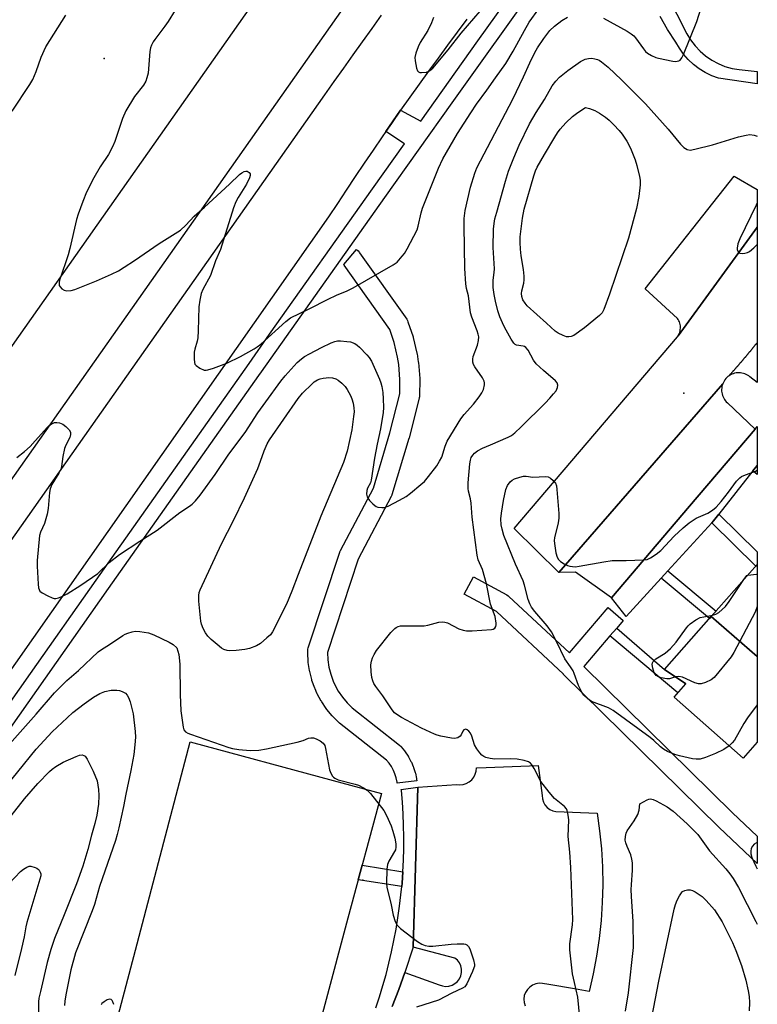
# Model space of a CAD drawing. Units: inches. Extents: x 1261767 to 1267767, y 553451 to 557451.
# Drawn here: x 1267542 to 1267767, y 554525 to 554824 of the extents above; entities that cross this region are included whole.
import ezdxf

# ---------------------------------------------------------------- set-up
doc = ezdxf.new("R2010")
doc.units = ezdxf.units.IN
doc.header["$MEASUREMENT"] = 0
for name, color, linetype in [('BLDG-Footprint', 5, 'Continuous'), ('CULTRL-Pad', 6, 'Continuous'), ('ELEV-Spot Elevation', 7, 'Continuous'), ('TRANS-Non Street Sidewalk', 7, 'Continuous'), ('TRANS-Parking Lot', 4, 'Continuous'), ('TRANS-Road', 130, 'Continuous'), ('TRANS-Street Sidewalk', 7, 'Continuous'), ('Undefined', 1, 'Continuous')]:
    doc.layers.add(name, color=color, linetype=linetype)

msp = doc.modelspace()

# ---------------------------------------------------------------- linework, layer by layer
at = {"layer": 'BLDG-Footprint'}
for points, elevation in [([(1267766.78, 554630.7), (1267752.79, 554642.88), (1267766.78, 554658.71)], 572.48), ([(1267766.78, 554630.7), (1267766.78, 554604.59), (1267762.49, 554599.73), (1267741.45, 554618.31), (1267745.03, 554622.36), (1267738.51, 554626.72), (1267752.79, 554642.88)], 572.5)]:
    msp.add_lwpolyline(points, close=True, dxfattribs=dict(at, elevation=elevation))
at = {"layer": 'CULTRL-Pad'}
msp.add_lwpolyline([(1267642.23, 554551.05), (1267628.16, 554498.58), (1267618.25, 554501.22), (1267573.28, 554513.68), (1267570.47, 554514.46), (1267577.55, 554541.38), (1267594.21, 554604.7), (1267637.75, 554592.95), (1267652.41, 554589)], close=True, dxfattribs=at)
at = {"layer": 'ELEV-Spot Elevation'}
for p in [(1267568.09, 554812.69, 567.43), (1267744.46, 554710.82, 571.05), (1267646.77, 554562.63, 570.3)]:
    msp.add_point(p, dxfattribs=at)
at = {"layer": 'TRANS-Non Street Sidewalk'}
for points in [[(1267765.47, 554687.19), (1267766.78, 554688.85), (1267766.78, 554686.08)], [(1267752.91, 554671.33), (1267753.45, 554671.92), (1267755.07, 554673.98), (1267766.78, 554662.53), (1267766.78, 554658.71), (1267766.33, 554658.2)], [(1267737.55, 554654.5), (1267739.61, 554656.76), (1267754.25, 554644.53), (1267752.79, 554642.88), (1267752.23, 554642.24)], [(1267721.96, 554636.93), (1267724.01, 554639.34), (1267738.51, 554626.73), (1267745.03, 554622.36), (1267742.61, 554619.62)], [(1267658.95, 554565.22), (1267658.69, 554561.7), (1267658.6, 554560.7), (1267645.38, 554562.79), (1267646.56, 554567.18)]]:
    msp.add_lwpolyline(points, close=True, dxfattribs=at)
at = {"layer": 'TRANS-Parking Lot'}
for points in [[(1267766.79, 554761.36), (1267766, 554760.28), (1267742.7, 554728.29), (1267742.9, 554728.63), (1267743.07, 554728.99), (1267743.2, 554729.37), (1267743.3, 554729.76), (1267743.37, 554730.15), (1267743.41, 554730.55), (1267743.41, 554730.94), (1267743.38, 554731.34), (1267743.32, 554731.74), (1267743.22, 554732.12), (1267743.08, 554732.5), (1267742.92, 554732.86), (1267742.73, 554733.21), (1267742.5, 554733.54), (1267732.7, 554742.6), (1267759.73, 554776.87), (1267766.79, 554772.82)], [(1267766.79, 554726.09), (1267766.79, 554714.09), (1267764.54, 554715.78), (1267764.18, 554716.06), (1267763.8, 554716.3), (1267763.4, 554716.51), (1267762.98, 554716.69), (1267762.56, 554716.84), (1267762.11, 554716.94), (1267761.66, 554717), (1267761.21, 554717.02), (1267760.76, 554717.01), (1267760.31, 554716.95), (1267759.87, 554716.86), (1267759.44, 554716.73), (1267759.01, 554716.56), (1267758.61, 554716.36), (1267758.22, 554716.12), (1267758.35, 554716.3), (1267758.46, 554716.42), (1267758.58, 554716.55), (1267758.69, 554716.68), (1267758.8, 554716.81), (1267758.92, 554716.93), (1267759.03, 554717.06), (1267759.14, 554717.19), (1267759.26, 554717.31), (1267759.37, 554717.44), (1267759.48, 554717.57), (1267759.6, 554717.69), (1267759.71, 554717.82), (1267759.82, 554717.95), (1267759.93, 554718.07), (1267760.05, 554718.2), (1267760.16, 554718.33), (1267760.27, 554718.46), (1267760.38, 554718.59), (1267760.49, 554718.72), (1267760.61, 554718.84), (1267760.72, 554718.97), (1267760.83, 554719.1), (1267760.94, 554719.23), (1267761.05, 554719.36), (1267761.16, 554719.48), (1267761.28, 554719.61), (1267761.39, 554719.74), (1267761.5, 554719.87), (1267761.61, 554720), (1267761.72, 554720.13), (1267761.83, 554720.26), (1267761.94, 554720.39), (1267762.05, 554720.52), (1267762.16, 554720.64), (1267762.27, 554720.77), (1267762.38, 554720.9), (1267762.49, 554721.03), (1267762.6, 554721.16), (1267762.71, 554721.29), (1267762.82, 554721.42), (1267762.93, 554721.55), (1267763.04, 554721.68), (1267763.15, 554721.81), (1267763.26, 554721.94), (1267763.37, 554722.07), (1267763.48, 554722.2), (1267763.59, 554722.33), (1267763.7, 554722.46), (1267763.81, 554722.59), (1267763.92, 554722.72), (1267764.02, 554722.85), (1267764.13, 554722.98), (1267764.24, 554723.11), (1267764.35, 554723.25), (1267764.46, 554723.38), (1267764.57, 554723.51), (1267764.68, 554723.64), (1267764.78, 554723.77), (1267764.89, 554723.9), (1267765, 554724.03), (1267765.11, 554724.17), (1267765.22, 554724.3), (1267765.33, 554724.43), (1267765.43, 554724.56), (1267765.54, 554724.69), (1267765.65, 554724.82), (1267765.75, 554724.95), (1267765.86, 554725.09), (1267765.97, 554725.22), (1267766.07, 554725.35), (1267766.18, 554725.49), (1267766.29, 554725.62), (1267766.4, 554725.75), (1267766.5, 554725.88), (1267766.61, 554726.02), (1267766.71, 554726.15)], [(1267766.11, 554699.86), (1267746.16, 554676.44), (1267722.42, 554648.57), (1267711.46, 554656.38), (1267706.36, 554656.22), (1267756.26, 554713.61), (1267756.13, 554713.25), (1267756.03, 554712.81), (1267755.96, 554712.36), (1267755.93, 554711.91), (1267755.94, 554711.46), (1267755.99, 554711.01), (1267756.07, 554710.57), (1267756.2, 554710.13), (1267756.36, 554709.71), (1267756.56, 554709.3), (1267756.79, 554708.91), (1267757.06, 554708.55), (1267757.36, 554708.2), (1267757.68, 554707.89)]]:
    msp.add_lwpolyline(points, close=True, dxfattribs=at)
msp.add_lwpolyline([(1267655.68, 554524.22), (1267657.71, 554529.37), (1267659.54, 554534.58), (1267670.01, 554530.79), (1267670.96, 554530.45), (1267671.96, 554530.31), (1267672.96, 554530.39), (1267673.92, 554530.68), (1267674.8, 554531.17), (1267675.56, 554531.83), (1267676.16, 554532.64), (1267676.58, 554533.55), (1267676.79, 554534.54), (1267676.79, 554535.54), (1267676.57, 554536.53), (1267676.16, 554537.44), (1267675.55, 554538.25), (1267674.79, 554538.91), (1267662.12, 554542.21), (1267663.47, 554590.89), (1267675.29, 554591.79), (1267676.29, 554591.69), (1267677.29, 554591.78), (1267678.25, 554592.08), (1267679.14, 554592.55), (1267679.91, 554593.2), (1267680.54, 554593.98), (1267680.99, 554594.88), (1267681.26, 554595.85), (1267681.34, 554596.85), (1267684.27, 554596.96), (1267700.11, 554597.57), (1267701.37, 554588.37), (1267701.43, 554587.37), (1267701.7, 554586.41), (1267702.17, 554585.53), (1267702.83, 554584.77), (1267703.63, 554584.18), (1267704.54, 554583.78), (1267705.52, 554583.58), (1267718.06, 554583.04), (1267718.82, 554577.63), (1267719.35, 554572.19), (1267719.66, 554566.73), (1267719.75, 554561.26), (1267719.62, 554555.8), (1267719.26, 554550.34), (1267718.68, 554544.91), (1267717.89, 554539.5), (1267716.87, 554534.13), (1267715.72, 554529.18), (1267715.63, 554528.8), (1267711.2, 554529.57), (1267703.36, 554530.91), (1267701.46, 554531.24), (1267700.42, 554531.28), (1267699.39, 554531.1), (1267698.42, 554530.71), (1267697.55, 554530.13), (1267696.82, 554529.38), (1267696.26, 554528.49), (1267695.9, 554527.51), (1267695.76, 554526.48), (1267695.83, 554525.44), (1267696.12, 554524.43)], dxfattribs=at)
at = {"layer": 'TRANS-Road'}
for points in [[(1267648.39, 554838.95, 0), (1267432.84, 554532.76, 0)], [(1267678.42, 554824.56, 0), (1267675.48, 554820.65, 0), (1267672.57, 554816.72, 0), (1267669.67, 554812.78, 0), (1267666.79, 554808.82, 0), (1267663.93, 554804.85, 0), (1267661.09, 554800.87, 0), (1267658.27, 554796.87, 0), (1267655.46, 554792.86, 0), (1267653.81, 554790.47, 0), (1267652.68, 554788.83, 0), (1267649.91, 554784.8, 0), (1267647.16, 554780.75, 0), (1267644.43, 554776.69, 0), (1267641.72, 554772.62, 0), (1267639.03, 554768.53, 0), (1267636.36, 554764.43, 0), (1267456.74, 554508.45, 0), (1267431.34, 554521.83, 0), (1267406.14, 554535.1, 0), (1267616.79, 554834.29, 0)], [(1267441.57, 554526.6, 0), (1267635.23, 554801.6, 0), (1267638.08, 554805.65, 0), (1267640.95, 554809.68, 0), (1267643.82, 554813.72, 0), (1267646.69, 554817.74, 0), (1267649.58, 554821.77, 0), (1267652.47, 554825.78, 0)]]:
    msp.add_polyline3d(points, dxfattribs=at)
msp.add_polyline3d([(1267766.79, 554761.36, 0), (1267766.79, 554726.09, 0), (1267766.71, 554726.15, 0), (1267766.61, 554726.02, 0), (1267766.5, 554725.88, 0), (1267766.4, 554725.75, 0), (1267766.29, 554725.62, 0), (1267766.18, 554725.49, 0), (1267766.07, 554725.35, 0), (1267765.97, 554725.22, 0), (1267765.86, 554725.09, 0), (1267765.75, 554724.95, 0), (1267765.65, 554724.82, 0), (1267765.54, 554724.69, 0), (1267765.43, 554724.56, 0), (1267765.33, 554724.43, 0), (1267765.22, 554724.3, 0), (1267765.11, 554724.17, 0), (1267765, 554724.03, 0), (1267764.89, 554723.9, 0), (1267764.78, 554723.77, 0), (1267764.68, 554723.64, 0), (1267764.57, 554723.51, 0), (1267764.46, 554723.38, 0), (1267764.35, 554723.25, 0), (1267764.24, 554723.11, 0), (1267764.13, 554722.98, 0), (1267764.02, 554722.85, 0), (1267763.92, 554722.72, 0), (1267763.81, 554722.59, 0), (1267763.7, 554722.46, 0), (1267763.59, 554722.33, 0), (1267763.48, 554722.2, 0), (1267763.37, 554722.07, 0), (1267763.26, 554721.94, 0), (1267763.15, 554721.81, 0), (1267763.04, 554721.68, 0), (1267762.93, 554721.55, 0), (1267762.82, 554721.42, 0), (1267762.71, 554721.29, 0), (1267762.6, 554721.16, 0), (1267762.49, 554721.03, 0), (1267762.38, 554720.9, 0), (1267762.27, 554720.77, 0), (1267762.16, 554720.64, 0), (1267762.05, 554720.52, 0), (1267761.94, 554720.39, 0), (1267761.83, 554720.26, 0), (1267761.72, 554720.13, 0), (1267761.61, 554720, 0), (1267761.5, 554719.87, 0), (1267761.39, 554719.74, 0), (1267761.28, 554719.61, 0), (1267761.16, 554719.48, 0), (1267761.05, 554719.36, 0), (1267760.94, 554719.23, 0), (1267760.83, 554719.1, 0), (1267760.72, 554718.97, 0), (1267760.61, 554718.84, 0), (1267760.49, 554718.72, 0), (1267760.38, 554718.59, 0), (1267760.27, 554718.46, 0), (1267760.16, 554718.33, 0), (1267760.05, 554718.2, 0), (1267759.93, 554718.07, 0), (1267759.82, 554717.95, 0), (1267759.71, 554717.82, 0), (1267759.6, 554717.69, 0), (1267759.48, 554717.57, 0), (1267759.37, 554717.44, 0), (1267759.26, 554717.31, 0), (1267759.14, 554717.19, 0), (1267759.03, 554717.06, 0), (1267758.92, 554716.93, 0), (1267758.8, 554716.81, 0), (1267758.69, 554716.68, 0), (1267758.58, 554716.55, 0), (1267758.46, 554716.42, 0), (1267758.35, 554716.3, 0), (1267758.22, 554716.12, 0), (1267757.86, 554715.85, 0), (1267757.52, 554715.56, 0), (1267757.21, 554715.23, 0), (1267756.93, 554714.87, 0), (1267756.68, 554714.49, 0), (1267756.46, 554714.09, 0), (1267756.28, 554713.68, 0), (1267756.26, 554713.61, 0), (1267706.36, 554656.22, 0), (1267692.78, 554669.66, 0), (1267742.47, 554727.96, 0), (1267742.7, 554728.29, 0), (1267766, 554760.28, 0)], close=True, dxfattribs=at)
at = {"layer": 'TRANS-Street Sidewalk'}
for points in [[(1267500.78, 554561.87), (1267545.66, 554625.53), (1267565.67, 554653.92), (1267612.14, 554719.89), (1267618.4, 554728.73), (1267649.68, 554772.95), (1267659.43, 554786.63), (1267653.81, 554790.47), (1267658.27, 554796.87), (1267664.37, 554793.56), (1267681.77, 554817.97), (1267696.48, 554838.6)], [(1267736.15, 554838.39), (1267745.33, 554820.19), (1267746.48, 554818.27), (1267747.84, 554816.49), (1267749.37, 554814.86), (1267751.07, 554813.41), (1267752.92, 554812.14), (1267754.89, 554811.09), (1267756.96, 554810.25), (1267759.12, 554809.64), (1267761.32, 554809.26), (1267766.79, 554808.64), (1267766.79, 554804.95), (1267754.98, 554806.64), (1267752.93, 554807.39), (1267750.96, 554808.34), (1267749.1, 554809.48), (1267747.37, 554810.81), (1267745.77, 554812.31), (1267744.34, 554813.96), (1267743.08, 554815.75), (1267742.01, 554817.65), (1267739.46, 554821.46), (1267737.19, 554825.44)], [(1267700.03, 554835.91), (1267673.86, 554799.18), (1267653.32, 554770.37), (1267615.79, 554717.31), (1267614.98, 554716.17), (1267569.31, 554651.35), (1267566.66, 554647.58), (1267504.44, 554559.32)], [(1267650.7, 554523.83), (1267651.82, 554527.18), (1267652.86, 554530.55), (1267653.82, 554533.94), (1267654.7, 554537.36), (1267655.51, 554540.79), (1267656.23, 554544.24), (1267656.88, 554547.71), (1267657.46, 554551.19), (1267657.95, 554554.68), (1267658.36, 554558.19), (1267658.6, 554560.7), (1267658.69, 554561.7), (1267658.95, 554565.22), (1267659.12, 554568.74), (1267659.21, 554572.27), (1267659.23, 554575.79), (1267659.16, 554579.32), (1267659.01, 554582.85), (1267658.79, 554586.37), (1267658.48, 554589.88), (1267658.44, 554590.25), (1267663.47, 554590.89), (1267662.12, 554542.21), (1267659.54, 554534.58), (1267657.71, 554529.37), (1267655.68, 554524.22)]]:
    msp.add_lwpolyline(points, dxfattribs=at)
for points in [[(1267663.19, 554592.84), (1267657.23, 554592.14), (1267657.19, 554592.49), (1267656.91, 554593.75), (1267656.52, 554594.98), (1267656.07, 554596.05), (1267655.45, 554597.18), (1267654.73, 554598.25), (1267653.98, 554599.17), (1267639.65, 554610.43), (1267639.57, 554610.49), (1267639.38, 554610.67), (1267637.61, 554612.44), (1267637.42, 554612.64), (1267635.82, 554614.58), (1267635.65, 554614.82), (1267634.25, 554616.89), (1267634.14, 554617.07), (1267634.1, 554617.14), (1267632.91, 554619.34), (1267632.81, 554619.55), (1267632.22, 554620.87), (1267632.14, 554621.07), (1267631.29, 554623.43), (1267631.21, 554623.71), (1267630.6, 554626.14), (1267630.55, 554626.35), (1267630.54, 554626.42), (1267630.16, 554628.9), (1267630.13, 554629.18), (1267630, 554631.69), (1267629.99, 554631.85), (1267630, 554632.45), (1267630.04, 554632.95), (1267630.15, 554633.37), (1267639.77, 554662.46), (1267639.8, 554662.54), (1267639.96, 554662.92), (1267649.96, 554681.91), (1267655.02, 554698.71), (1267658.02, 554710.57), (1267658.07, 554714.93), (1267657.69, 554719.52), (1267657.34, 554721.72), (1267656.29, 554726.21), (1267654.95, 554730.2), (1267641.12, 554749.8), (1267640.97, 554749.93), (1267644.87, 554754.48), (1267645.31, 554754.11), (1267645.65, 554753.76), (1267645.8, 554753.56), (1267660.11, 554733.3), (1267660.35, 554732.88), (1267660.5, 554732.53), (1267662.03, 554727.99), (1267662.11, 554727.71), (1267663.21, 554722.98), (1267663.25, 554722.79), (1267663.63, 554720.35), (1267663.66, 554720.13), (1267664.06, 554715.29), (1267664.08, 554715.02), (1267664.01, 554710.14), (1267663.97, 554709.66), (1267663.92, 554709.44), (1267660.82, 554697.17), (1267660.78, 554697.04), (1267655.62, 554679.91), (1267655.57, 554679.75), (1267655.41, 554679.37), (1267645.38, 554660.34), (1267636, 554631.93), (1267636.12, 554629.65), (1267636.45, 554627.46), (1267636.99, 554625.32), (1267637.75, 554623.2), (1267638.24, 554622.1), (1267639.31, 554620.12), (1267640.54, 554618.29), (1267641.95, 554616.58), (1267643.49, 554615.04), (1267657.93, 554603.7), (1267658, 554603.64), (1267658.29, 554603.37), (1267658.35, 554603.29), (1267658.45, 554603.18), (1267659.46, 554601.95), (1267659.64, 554601.72), (1267660.51, 554600.41), (1267660.62, 554600.24), (1267660.66, 554600.16), (1267661.41, 554598.77), (1267661.53, 554598.52), (1267662.09, 554597.2), (1267662.15, 554597.05), (1267662.19, 554596.94), (1267662.67, 554595.44), (1267662.75, 554595.16), (1267663.08, 554593.62), (1267663.1, 554593.5), (1267663.13, 554593.33)], [(1267766.78, 554688.85), (1267765.47, 554687.19), (1267755.07, 554673.98), (1267753.45, 554671.92), (1267752.91, 554671.33), (1267739.61, 554656.76), (1267737.55, 554654.5), (1267726.9, 554642.83), (1267722.42, 554648.57), (1267746.16, 554676.44), (1267766.11, 554699.86), (1267766.78, 554700.67)], [(1267724.01, 554639.34), (1267721.96, 554636.93), (1267714.01, 554627.61), (1267759.27, 554583.11), (1267766.77, 554575.98), (1267766.77, 554567.71), (1267755.09, 554578.81), (1267707.87, 554625.23), (1267707.82, 554625.29), (1267687.4, 554644.34), (1267677.58, 554649.67), (1267680.44, 554654.95), (1267690.6, 554649.44), (1267691.01, 554649.17), (1267691.21, 554648.99), (1267709.67, 554631.76), (1267721.45, 554645.58), (1267726.01, 554641.69)]]:
    msp.add_lwpolyline(points, close=True, dxfattribs=at)
at = {"layer": 'Undefined'}
for points, elevation in [([(1267540.04, 554796.59), (1267545.47, 554804.74), (1267546.31, 554806.28), (1267547.4, 554808.65), (1267548.87, 554813), (1267550.33, 554816.18), (1267551.49, 554818.14), (1267556.37, 554825.82)], 566), ([(1267541.51, 554691.27), (1267543.8, 554693.06), (1267545.54, 554694.62), (1267547.1, 554696.27), (1267550.83, 554700.5), (1267551.47, 554701.11), (1267551.93, 554701.43), (1267552.92, 554701.84), (1267553.7, 554701.93), (1267554.49, 554701.8), (1267555.49, 554701.4), (1267556.42, 554700.71), (1267557.42, 554699.68), (1267557.8, 554698.99), (1267557.83, 554698.19), (1267557.6, 554697.37), (1267556.39, 554695.03), (1267555.98, 554693.93), (1267555.49, 554691.59), (1267555.09, 554688.48), (1267554.9, 554687.68), (1267554.29, 554686.44), (1267552.16, 554683), (1267551.65, 554681.7), (1267551.43, 554680.57), (1267550.98, 554675.68), (1267550.7, 554673.96), (1267549.87, 554671.14), (1267548.66, 554668.57), (1267548.34, 554667.51), (1267547.63, 554659.91), (1267547.64, 554658.13), (1267547.95, 554652.72), (1267548.09, 554651.56), (1267548.25, 554651.04), (1267548.53, 554650.6), (1267549.16, 554650.09), (1267550.95, 554649.1), (1267552.27, 554648.5), (1267552.8, 554648.35), (1267553.33, 554648.34), (1267554.13, 554648.55), (1267554.94, 554648.88), (1267556.79, 554649.8), (1267560.97, 554652.4), (1267566.14, 554655.99), (1267569.62, 554659.26), (1267572.72, 554661.74), (1267578.92, 554665.83), (1267584.19, 554669.13), (1267591.08, 554674.48), (1267594.05, 554676.41), (1267594.81, 554677), (1267595.8, 554678.04), (1267597.25, 554679.81), (1267601.87, 554686.07), (1267605.99, 554692.24), (1267610.97, 554698.89), (1267614.8, 554704.88), (1267617.26, 554708.16), (1267621.78, 554714.45), (1267623.12, 554716.12), (1267626.81, 554720.12), (1267628.08, 554721.25), (1267628.98, 554721.92), (1267630.5, 554722.81), (1267634.16, 554724.71), (1267637.12, 554726.13), (1267638.23, 554726.54), (1267639.08, 554726.7), (1267639.92, 554726.73), (1267641.92, 554726.58), (1267643.05, 554726.41), (1267644.34, 554725.9), (1267645.05, 554725.4), (1267645.71, 554724.81), (1267648.03, 554722.48), (1267648.7, 554721.62), (1267649.41, 554720.52), (1267651.85, 554715.05), (1267652.27, 554713.94), (1267652.56, 554712.89), (1267652.86, 554711.05), (1267652.99, 554709.05), (1267653.05, 554706.42), (1267652.93, 554704.96), (1267652.17, 554699.97), (1267651.1, 554695.29), (1267650.27, 554691.01), (1267649.32, 554684.33), (1267649.07, 554683.5), (1267648.21, 554681.9), (1267647.95, 554681.16), (1267647.9, 554680.08), (1267648.07, 554679.3), (1267648.32, 554678.83), (1267648.81, 554678.17), (1267649.77, 554677.13), (1267650.38, 554676.59), (1267650.83, 554676.3), (1267651.36, 554676.12), (1267652.5, 554675.99), (1267653.35, 554676.06), (1267654.46, 554676.45), (1267657.93, 554678.22), (1267659.9, 554679.35), (1267661.29, 554680.38), (1267664.43, 554682.98), (1267665.5, 554683.95), (1267666.79, 554685.5), (1267669.25, 554688.72), (1267670.13, 554690.13), (1267670.76, 554691.35), (1267671.85, 554694.69), (1267672.47, 554696.18), (1267676.57, 554703), (1267677.55, 554704.37), (1267680.41, 554707.44), (1267682.21, 554709.69), (1267683.02, 554710.88), (1267683.48, 554711.95), (1267683.8, 554713.37), (1267683.82, 554713.93), (1267683.72, 554714.46), (1267683.19, 554715.47), (1267680.84, 554718.82), (1267680.46, 554719.52), (1267680.24, 554720.28), (1267680.23, 554721.12), (1267680.36, 554721.98), (1267681.61, 554725.41), (1267681.92, 554726.83), (1267682.01, 554727.97), (1267681.89, 554728.75), (1267681.58, 554729.79), (1267679.94, 554733.94), (1267679.51, 554735.29), (1267678.9, 554740.42), (1267678.29, 554742.69), (1267678.09, 554744.1), (1267677.75, 554748.7), (1267677.58, 554761.64), (1267677.61, 554764), (1267677.88, 554766.36), (1267679.53, 554773.53), (1267680.85, 554777.74), (1267681.47, 554779.38), (1267692.4, 554800.24), (1267695.62, 554807.04), (1267697.55, 554811.36), (1267699.07, 554814.44), (1267699.94, 554815.91), (1267701.85, 554818.72), (1267703.64, 554821.13), (1267705.04, 554822.46), (1267707.29, 554824.18), (1267709.06, 554825.22)], 568), ([(1267668.28, 554825.14), (1267667.68, 554823.47), (1267666.51, 554821.15), (1267664.25, 554817.55), (1267663.64, 554816.2), (1267662.89, 554814.24), (1267662.6, 554812.99), (1267662.64, 554811.91), (1267663.11, 554809.66), (1267663.39, 554808.93), (1267663.68, 554808.59), (1267664.12, 554808.41), (1267664.65, 554808.36), (1267666.09, 554808.51), (1267667.09, 554808.89), (1267668.11, 554809.69), (1267672.73, 554815.25), (1267676.71, 554820.36), (1267682.48, 554827.07)], 564), ([(1267720.02, 554824.89), (1267727.19, 554820.91), (1267728.44, 554820.14), (1267729.22, 554819.51), (1267729.78, 554818.94), (1267732.12, 554815.61), (1267732.8, 554814.78), (1267733.42, 554814.26), (1267734.62, 554813.56), (1267735.9, 554812.98), (1267736.72, 554812.72), (1267741.05, 554811.85), (1267741.9, 554811.76), (1267742.44, 554811.78), (1267742.91, 554811.92), (1267743.32, 554812.17), (1267743.8, 554812.8), (1267744.3, 554813.84), (1267748.44, 554823.93), (1267749.65, 554827.72)], 568), ([(1267758.19, 554603.52), (1267756.62, 554602.42), (1267754.05, 554601.13), (1267751.07, 554599.96), (1267749.41, 554599.47), (1267748.21, 554599.41), (1267747.06, 554599.58), (1267743.07, 554600.45), (1267741.67, 554600.86), (1267739.5, 554601.8), (1267738.21, 554602.51), (1267737.35, 554603.19), (1267735.3, 554605.09), (1267734.18, 554606), (1267722.92, 554614.3), (1267721.48, 554615.04), (1267716.36, 554617.02), (1267715.22, 554617.78), (1267714.01, 554618.89), (1267713.38, 554619.82), (1267712.38, 554621.89), (1267711.1, 554625.51), (1267710.74, 554626.31), (1267709.99, 554627.53), (1267708.24, 554629.98), (1267705.69, 554635.29), (1267704.22, 554638.16), (1267702.82, 554640.03), (1267699.13, 554644.35), (1267698.13, 554645.72), (1267697.54, 554646.68), (1267697.04, 554648), (1267695.97, 554652.39), (1267695.55, 554653.75), (1267693.17, 554658.8), (1267689.7, 554667.51), (1267689.14, 554669.4), (1267688.88, 554670.78), (1267688.8, 554672.53), (1267688.92, 554674.26), (1267689.53, 554678.2), (1267690.25, 554681.51), (1267690.75, 554682.77), (1267691.57, 554683.8), (1267692.17, 554684.31), (1267692.9, 554684.72), (1267694.53, 554685.29), (1267695.63, 554685.55), (1267696.42, 554685.58), (1267698.54, 554685.27), (1267702.35, 554685.47), (1267703.16, 554685.34), (1267703.85, 554684.97), (1267704.67, 554684.25), (1267705.36, 554683.42), (1267705.66, 554682.66), (1267705.83, 554681.52), (1267706.37, 554674.23), (1267706.41, 554672.78), (1267706.21, 554671.34), (1267705.13, 554666.8), (1267705.03, 554665.94), (1267705.06, 554665.08), (1267705.5, 554662.22), (1267705.91, 554660.87), (1267706.34, 554660.22), (1267706.89, 554659.64), (1267707.99, 554658.87), (1267708.99, 554658.42), (1267709.78, 554658.18), (1267710.6, 554658.04), (1267711.45, 554658.01), (1267712.6, 554658.15), (1267720.11, 554659.49), (1267722.68, 554659.86), (1267724.09, 554659.94), (1267726.92, 554659.89), (1267732.12, 554660.06), (1267733.24, 554660.22), (1267734.29, 554660.67), (1267736.01, 554661.85), (1267737.41, 554662.96), (1267741.51, 554667.26), (1267744.26, 554669.88), (1267746.09, 554671.35), (1267748.21, 554672.83), (1267751.74, 554674.35), (1267753.14, 554675.25), (1267754.24, 554676.09), (1267755.82, 554677.88), (1267758.06, 554680.7), (1267760.51, 554684), (1267761.47, 554685.07), (1267761.97, 554685.42), (1267762.73, 554685.79), (1267766.26, 554687.06), (1267766.78, 554687.4)], 572), ([(1267762.47, 554653.83), (1267763.63, 554655.38), (1267763.86, 554655.41)], 574), ([(1267753.14, 554643.27), (1267754.2, 554643.62), (1267755.09, 554644.11), (1267756.15, 554644.97), (1267757.12, 554645.94), (1267758.26, 554647.45), (1267762.47, 554653.83)], 574), ([(1267741.9, 554624.46), (1267740.07, 554623.92), (1267739.27, 554623.85), (1267737.58, 554624.21), (1267736.76, 554624.51), (1267736.03, 554624.9), (1267735.67, 554625.28), (1267735.42, 554625.76), (1267734.99, 554627.12), (1267734.85, 554628.23), (1267734.94, 554628.73), (1267735.14, 554629.16), (1267735.91, 554629.95), (1267738.8, 554631.73), (1267740.34, 554633.09), (1267742.14, 554635.06), (1267745.2, 554639.45), (1267745.74, 554640.06), (1267746.4, 554640.64), (1267748.1, 554641.82), (1267749.38, 554642.51), (1267750.51, 554642.81), (1267753.14, 554643.27)], 574), ([(1267537.66, 554602.23), (1267547.36, 554613.14), (1267552.9, 554619.67), (1267556.68, 554623.37), (1267560.22, 554626.39), (1267566.24, 554632.13), (1267567.23, 554632.86), (1267569.72, 554634.35), (1267573.7, 554637.08), (1267574.44, 554637.5), (1267575.24, 554637.83), (1267576.61, 554638.23), (1267577.45, 554638.37), (1267578.92, 554638.32), (1267581.55, 554637.94), (1267583.17, 554637.33), (1267587.86, 554635.06), (1267589.02, 554634.31), (1267590.21, 554633.28), (1267590.51, 554632.34), (1267590.74, 554631.29), (1267591.08, 554628.38), (1267591.21, 554619.18), (1267591.4, 554614.2), (1267592.12, 554609.22), (1267592.35, 554608.42), (1267592.79, 554607.79), (1267593.5, 554607.37), (1267594.32, 554607.04), (1267605.95, 554602.98), (1267607.08, 554602.74), (1267609.08, 554602.44), (1267612.53, 554602.07), (1267615.17, 554602.21), (1267617.5, 554602.64), (1267626.81, 554604.64), (1267628.63, 554605.18), (1267630.25, 554605.82), (1267630.99, 554605.98), (1267631.77, 554605.91), (1267632.54, 554605.64), (1267633.79, 554605), (1267634.67, 554604.35), (1267635.17, 554603.57), (1267635.42, 554602.73), (1267636.65, 554596.22), (1267637, 554595.2), (1267637.5, 554594.31), (1267637.85, 554593.94), (1267638.28, 554593.63), (1267639.3, 554593.17), (1267644.39, 554591.86), (1267645.49, 554591.5), (1267646.96, 554590.78), (1267648.09, 554590.03), (1267649.1, 554588.97), (1267653.17, 554583.85), (1267653.98, 554582.32), (1267655.35, 554579.12), (1267655.92, 554577.52), (1267656.48, 554575.44), (1267656.81, 554573.71), (1267656.83, 554572.67), (1267656.67, 554571.88), (1267656.45, 554571.37), (1267654.64, 554568.46), (1267654.22, 554567.43), (1267654.05, 554566.01), (1267653.96, 554561.64), (1267654.11, 554560.5), (1267655.38, 554555.14), (1267656, 554551.96), (1267656.58, 554550.11), (1267657.18, 554548.9), (1267658.21, 554547.89), (1267663.43, 554543.97), (1267664.67, 554543.18), (1267665.75, 554542.78), (1267666.88, 554542.54), (1267668.05, 554542.52), (1267673.69, 554543.18), (1267675.47, 554543.31), (1267677.48, 554543.23), (1267678.01, 554543.12), (1267678.44, 554542.93), (1267678.93, 554542.46), (1267679.31, 554541.73), (1267680.44, 554538.4), (1267680.75, 554537.01), (1267680.72, 554536.47), (1267680.58, 554535.92), (1267680.15, 554534.84), (1267678.41, 554531.09), (1267677.77, 554530.19), (1267677.12, 554529.74), (1267673.8, 554528.21), (1267669.79, 554526.12), (1267663.13, 554524.02)], 570), ([(1267530.53, 554581.8), (1267547.41, 554602.47), (1267552.24, 554607.77), (1267556.78, 554612.08), (1267558.53, 554613.63), (1267561.95, 554616.31), (1267564.77, 554618.31), (1267566.73, 554619.41), (1267568.26, 554620.08), (1267570.21, 554620.43), (1267571.91, 554620.48), (1267572.75, 554620.32), (1267573.57, 554620.06), (1267574.51, 554619.5), (1267575.05, 554618.91), (1267575.5, 554618.22), (1267576, 554616.9), (1267576.85, 554613.22), (1267577.54, 554607.91), (1267577.55, 554606.16), (1267577.44, 554603.82), (1267577.04, 554600.9), (1267576.18, 554595.96), (1267574.65, 554588.84), (1267573.98, 554585.05), (1267572.54, 554578.52), (1267572.04, 554576.58), (1267571.47, 554574.71), (1267566.64, 554560.71), (1267565.07, 554555.24), (1267564.42, 554553.26), (1267559.36, 554540.48), (1267557.96, 554535.34), (1267556.35, 554527.78), (1267556.05, 554525.83), (1267556.03, 554524.53)], 572), ([(1267766.78, 554615.97), (1267763.77, 554612.06), (1267762.69, 554610.33), (1267759.89, 554605.28), (1267759.17, 554604.39), (1267758.19, 554603.52)], 572), ([(1267537.51, 554579.4), (1267543.81, 554587.38), (1267547.89, 554592.01), (1267551.4, 554595.68), (1267552.24, 554596.43), (1267553.35, 554597.24), (1267555.63, 554598.5), (1267559.54, 554600.3), (1267560.59, 554600.68), (1267561.36, 554600.74), (1267561.84, 554600.61), (1267562.24, 554600.33), (1267562.87, 554599.45), (1267564.69, 554595.81), (1267565.96, 554592.87), (1267566.35, 554590.26), (1267566.42, 554588.44), (1267566.29, 554585.77), (1267565.84, 554582.44), (1267565.21, 554579.9), (1267564.16, 554576.34), (1267563.1, 554571.93), (1267561.6, 554566.89), (1267559.64, 554561.49), (1267555.94, 554552.09), (1267552.97, 554544.89), (1267551.86, 554541.52), (1267550.74, 554537.61), (1267548.64, 554528.78), (1267548.2, 554526.74), (1267548.07, 554525.59), (1267548.02, 554516.72)], 574), ([(1267535.6, 554558), (1267542.61, 554565.26), (1267543.53, 554565.97), (1267544.49, 554566.59), (1267545.23, 554566.86), (1267545.75, 554566.85), (1267547.08, 554566.47), (1267547.59, 554566.24), (1267548.09, 554565.91), (1267548.31, 554565.67), (1267548.62, 554565.12), (1267548.76, 554564.55), (1267548.79, 554563.92), (1267544.55, 554549.78), (1267544.24, 554548.45), (1267543.71, 554545.39), (1267542.91, 554541.82), (1267540.85, 554533.66)], 576), ([(1267734.17, 554518.18), (1267736.8, 554531.9), (1267741.54, 554553.84), (1267741.94, 554555.24), (1267742.44, 554556.59), (1267743.08, 554557.86), (1267743.68, 554558.78), (1267744.05, 554559.15), (1267744.76, 554559.52), (1267745.55, 554559.72), (1267746.35, 554559.73), (1267747.12, 554559.48), (1267747.87, 554559.09), (1267749.1, 554558.32), (1267750, 554557.63), (1267751.23, 554556.46), (1267753.72, 554553.57), (1267756.06, 554549.93), (1267757.96, 554546.28), (1267759.21, 554543.64), (1267760.24, 554541.25), (1267761.96, 554536.66), (1267763.28, 554532.23), (1267764.05, 554528.93), (1267764.32, 554527.21), (1267764.42, 554525.45), (1267764.3, 554522.92)], 574), ([(1267570.96, 554524.78), (1267570.71, 554525.59), (1267570.48, 554526.05), (1267570.2, 554526.32), (1267569.68, 554526.43), (1267568.98, 554526.21), (1267568.02, 554525.67), (1267567.4, 554525.14), (1267567.12, 554524.72)], 570)]:
    msp.add_lwpolyline(points, dxfattribs=dict(at, elevation=elevation))
for points, elevation in [([(1267709.46, 554727.91), (1267708.7, 554727.98), (1267707.67, 554728.34), (1267706.18, 554729.06), (1267705.24, 554729.7), (1267702.66, 554732.13), (1267696.81, 554737.37), (1267696.13, 554738.15), (1267695.47, 554739.26), (1267695.14, 554740.19), (1267695.03, 554741.18), (1267695.13, 554741.94), (1267695.75, 554744.24), (1267695.86, 554745.33), (1267695.86, 554746.45), (1267695.68, 554748.46), (1267694.98, 554752.65), (1267694.74, 554754.65), (1267694.6, 554756.65), (1267694.64, 554758.38), (1267695.34, 554764.08), (1267695.89, 554766.77), (1267698.8, 554776.89), (1267699.34, 554778.47), (1267699.84, 554779.59), (1267702.02, 554783.42), (1267705.2, 554788.74), (1267705.99, 554789.98), (1267706.84, 554791.12), (1267708.5, 554793.04), (1267710.61, 554794.97), (1267712.18, 554796.2), (1267714.55, 554797.76), (1267715.74, 554797.47), (1267717.32, 554796.82), (1267718.78, 554796.02), (1267720.64, 554794.79), (1267721.69, 554793.91), (1267723.15, 554792.45), (1267724.77, 554790.74), (1267725.66, 554789.6), (1267727.11, 554787.44), (1267727.84, 554786.2), (1267728.44, 554784.84), (1267729.61, 554781.78), (1267730.13, 554780.1), (1267730.99, 554776.71), (1267731.15, 554775.59), (1267731.13, 554774.17), (1267730.71, 554770.7), (1267730.05, 554766.98), (1267727.58, 554757.93), (1267721.79, 554740.94), (1267720.08, 554736.22), (1267719.54, 554735.29), (1267718.81, 554734.49), (1267714.24, 554730.69), (1267710.94, 554728.38), (1267710.18, 554728.03)], 572), ([(1267606.24, 554632.44), (1267605.44, 554632.52), (1267604.52, 554632.84), (1267603.81, 554633.27), (1267602.44, 554634.37), (1267600.64, 554635.89), (1267599.58, 554636.89), (1267598.91, 554637.85), (1267598.23, 554639.18), (1267597.65, 554640.55), (1267597.44, 554641.4), (1267596.87, 554647.57), (1267596.86, 554649.3), (1267596.99, 554650.17), (1267597.25, 554651.01), (1267603.75, 554664.94), (1267607.38, 554672.08), (1267610.75, 554678.95), (1267614.78, 554687.88), (1267615.63, 554690.08), (1267616.73, 554693.29), (1267617.67, 554695.44), (1267618.32, 554696.59), (1267627.04, 554709.23), (1267628.37, 554710.77), (1267631.31, 554713.69), (1267632, 554714.24), (1267633, 554714.83), (1267633.82, 554715.14), (1267634.69, 554715.36), (1267635.57, 554715.51), (1267636.43, 554715.55), (1267637.53, 554715.44), (1267638.59, 554715.16), (1267639.3, 554714.77), (1267640.37, 554713.84), (1267641.35, 554712.81), (1267642, 554711.88), (1267642.97, 554710.15), (1267643.43, 554709.11), (1267643.83, 554707.73), (1267644.06, 554706.38), (1267644.08, 554705.1), (1267643.96, 554703.67), (1267643.38, 554699.7), (1267642, 554693.14), (1267640.85, 554689.75), (1267634.02, 554673.35), (1267627.08, 554655.66), (1267625.2, 554650.55), (1267623.49, 554646.63), (1267619.32, 554638.22), (1267618.64, 554637.33), (1267617.6, 554636.35), (1267615.61, 554634.68), (1267614.4, 554633.95), (1267612.26, 554633.17), (1267610.88, 554632.82), (1267608.27, 554632.55)], 570)]:
    msp.add_lwpolyline(points, close=True, dxfattribs=dict(at, elevation=elevation))
for points in [[(1267589.7, 554827.35, 566), (1267587.58, 554823.88, 566), (1267586.57, 554822.43, 566), (1267583.48, 554818.42, 566), (1267582.99, 554817.69, 566), (1267582.46, 554816.68, 566), (1267582.19, 554815.88, 566), (1267581.99, 554814.76, 566), (1267581.41, 554808.16, 566), (1267581.08, 554806.8, 566), (1267580.71, 554805.74, 566), (1267580.02, 554804.55, 566), (1267577.27, 554801.04, 566), (1267574.7, 554796.71, 566), (1267573.66, 554794.35, 566), (1267572.27, 554790.44, 566), (1267571.3, 554787.42, 566), (1267570.6, 554785.8, 566), (1267569.38, 554783.44, 566), (1267566.85, 554779.69, 566), (1267564.9, 554776.32, 566), (1267562.69, 554771.94, 566), (1267561.59, 554769.18, 566), (1267560.15, 554765.25, 566), (1267559.64, 554763.61, 566), (1267557.59, 554754.8, 566), (1267557.06, 554752.88, 566), (1267556.3, 554750.46, 566), (1267554.45, 554745.2, 566), (1267554.32, 554744.37, 566), (1267554.4, 554743.59, 566), (1267554.66, 554743.14, 566), (1267555.22, 554742.57, 566), (1267555.92, 554742.14, 566), (1267556.69, 554741.96, 566), (1267558.07, 554742.05, 566), (1267559.18, 554742.32, 566), (1267565.77, 554745.02, 566), (1267570.29, 554747.05, 566), (1267572.39, 554748.06, 566), (1267574.13, 554749.11, 566), (1267577.31, 554751.16, 566), (1267584.75, 554756.34, 566), (1267591.25, 554760.43, 566), (1267592.95, 554761.97, 566), (1267595.49, 554764.71, 566), (1267598.62, 554767.44, 566), (1267606.19, 554774.37, 566), (1267609.28, 554777.35, 566), (1267609.95, 554777.89, 566), (1267610.65, 554778.29, 566), (1267611.12, 554778.41, 566), (1267611.59, 554778.32, 566), (1267612.2, 554777.93, 566), (1267612.45, 554777.56, 566), (1267612.48, 554777.09, 566), (1267612.27, 554776.32, 566), (1267611.38, 554774.44, 566), (1267608.8, 554770.35, 566), (1267608.11, 554769.06, 566), (1267607.46, 554767.25, 566), (1267603.45, 554754.57, 566), (1267601.96, 554751.03, 566), (1267600.4, 554746.6, 566), (1267598.08, 554742.4, 566), (1267597.56, 554741.09, 566), (1267597.17, 554739.09, 566), (1267596.9, 554737.06, 566), (1267596.69, 554729.74, 566), (1267596.57, 554727.7, 566), (1267596.38, 554726.68, 566), (1267595.63, 554724.19, 566), (1267595.49, 554723.32, 566), (1267595.4, 554721.24, 566), (1267595.5, 554720.1, 566), (1267595.68, 554719.61, 566), (1267596.02, 554719.2, 566), (1267597.2, 554718.4, 566), (1267598.52, 554717.85, 566), (1267599.06, 554717.81, 566), (1267599.61, 554717.88, 566), (1267601.28, 554718.39, 566), (1267605.41, 554719.92, 566), (1267609.58, 554722, 566), (1267613.7, 554724.27, 566), (1267614.64, 554724.87, 566), (1267615.69, 554725.69, 566), (1267623.34, 554732.59, 566), (1267624.78, 554733.69, 566), (1267630.48, 554736.47, 566), (1267636.19, 554739.43, 566), (1267638.8, 554740.63, 566), (1267641.97, 554741.9, 566), (1267643.78, 554742.83, 566), (1267656.04, 554749.84, 566), (1267657.17, 554750.72, 566), (1267658.76, 554752.45, 566), (1267659.45, 554753.36, 566), (1267660.27, 554754.7, 566), (1267663.25, 554760.47, 566), (1267663.61, 554761.6, 566), (1267664.49, 554765.68, 566), (1267664.92, 554767.08, 566), (1267669.74, 554779.3, 566), (1267671.06, 554782.09, 566), (1267675.6, 554789.8, 566), (1267679.59, 554796.1, 566), (1267681.38, 554798.72, 566), (1267684.54, 554802.97, 566), (1267687.13, 554806.79, 566), (1267690.26, 554811.15, 566), (1267692.51, 554814.87, 566), (1267695.91, 554821.15, 566), (1267697.42, 554823.69, 566), (1267700.33, 554827.74, 566)], [(1267712.84, 554520.8, 570), (1267712.15, 554527.01, 570), (1267711.12, 554531.47, 570), (1267710.6, 554534.12, 570), (1267709.77, 554541.48, 570), (1267709.76, 554543.25, 570), (1267710.59, 554549.02, 570), (1267710.65, 554550.71, 570), (1267710.05, 554566.45, 570), (1267709.71, 554571.14, 570), (1267709.26, 554575.95, 570), (1267709.49, 554580.97, 570), (1267709.29, 554582.44, 570), (1267708.93, 554583.84, 570), (1267708.69, 554584.35, 570), (1267708.15, 554585.01, 570), (1267705.13, 554587.44, 570), (1267703.42, 554589.41, 570), (1267700.96, 554592.65, 570), (1267698.91, 554596.6, 570), (1267698.31, 554597.61, 570), (1267697.78, 554598.2, 570), (1267697.17, 554598.63, 570), (1267695.9, 554599.06, 570), (1267693.72, 554599.44, 570), (1267691.67, 554599.54, 570), (1267686.91, 554599.49, 570), (1267685.54, 554599.63, 570), (1267684.23, 554599.92, 570), (1267683.56, 554600.23, 570), (1267682.95, 554600.7, 570), (1267682.37, 554601.35, 570), (1267681.5, 554602.55, 570), (1267680.78, 554603.84, 570), (1267679.9, 554606.42, 570), (1267679.49, 554607.34, 570), (1267679.06, 554607.96, 570), (1267678.47, 554608.42, 570), (1267678.06, 554608.55, 570), (1267677.85, 554608.53, 570), (1267677.48, 554608.33, 570), (1267677.22, 554607.97, 570), (1267676.66, 554606.84, 570), (1267676.34, 554606.44, 570), (1267675.69, 554605.97, 570), (1267675.19, 554605.8, 570), (1267674.64, 554605.74, 570), (1267673.77, 554605.82, 570), (1267670.54, 554606.41, 570), (1267669.39, 554606.71, 570), (1267668.58, 554607.02, 570), (1267664.65, 554608.87, 570), (1267658.51, 554612.13, 570), (1267657.09, 554613.02, 570), (1267656.45, 554613.6, 570), (1267655.69, 554614.48, 570), (1267652.86, 554618.71, 570), (1267650.74, 554621.52, 570), (1267650.11, 554622.49, 570), (1267649.77, 554623.25, 570), (1267649.52, 554624.33, 570), (1267649.33, 554626, 570), (1267649.23, 554628.2, 570), (1267649.36, 554629.28, 570), (1267649.69, 554630.32, 570), (1267650.18, 554631.32, 570), (1267650.95, 554632.52, 570), (1267655.27, 554638.01, 570), (1267656.52, 554639.25, 570), (1267656.94, 554639.56, 570), (1267657.56, 554639.85, 570), (1267658.22, 554639.99, 570), (1267659.1, 554640.04, 570), (1267663.9, 554639.99, 570), (1267665.39, 554640.04, 570), (1267666.56, 554640.25, 570), (1267669.93, 554641.14, 570), (1267670.91, 554641.26, 570), (1267671.74, 554641.17, 570), (1267672.55, 554640.93, 570), (1267676.01, 554639.12, 570), (1267677.29, 554638.67, 570), (1267678.34, 554638.49, 570), (1267680.05, 554638.49, 570), (1267685.94, 554638.92, 570), (1267686.46, 554639.05, 570), (1267686.88, 554639.28, 570), (1267687.23, 554639.82, 570), (1267687.34, 554640.28, 570), (1267687.35, 554640.82, 570), (1267687.02, 554642.83, 570), (1267685.64, 554646.6, 570), (1267684.37, 554652.85, 570), (1267683.13, 554657.15, 570), (1267681.89, 554660.11, 570), (1267681.59, 554661.56, 570), (1267680.05, 554673.07, 570), (1267679.73, 554677.35, 570), (1267679.5, 554678.62, 570), (1267678.92, 554680.98, 570), (1267678.81, 554681.8, 570), (1267678.84, 554683.52, 570), (1267679.34, 554689.32, 570), (1267679.5, 554690.46, 570), (1267679.76, 554691.27, 570), (1267680.2, 554691.98, 570), (1267680.79, 554692.59, 570), (1267681.7, 554693.25, 570), (1267683.18, 554694.05, 570), (1267685.58, 554695.14, 570), (1267691.03, 554697.38, 570), (1267691.98, 554697.93, 570), (1267693.06, 554698.79, 570), (1267694.95, 554700.53, 570), (1267702.21, 554707.73, 570), (1267703.63, 554709.25, 570), (1267704.82, 554710.61, 570), (1267705.54, 554711.56, 570), (1267705.97, 554712.54, 570), (1267706.06, 554713.27, 570), (1267705.87, 554713.95, 570), (1267705.42, 554714.56, 570), (1267701.7, 554717.68, 570), (1267699.54, 554719.69, 570), (1267698.72, 554720.87, 570), (1267697.04, 554723.9, 570), (1267696.36, 554724.73, 570), (1267695.95, 554725.01, 570), (1267695.52, 554725.15, 570), (1267693.52, 554725.43, 570), (1267693.08, 554725.67, 570), (1267692.71, 554726.06, 570), (1267691.93, 554727.26, 570), (1267689.87, 554730.87, 570), (1267689.23, 554732.17, 570), (1267688.47, 554733.99, 570), (1267687.83, 554735.91, 570), (1267687.09, 554738.81, 570), (1267686.73, 554740.8, 570), (1267686.46, 554742.97, 570), (1267686.47, 554745.21, 570), (1267686.75, 554747.54, 570), (1267686.81, 554748.65, 570), (1267686.46, 554755.12, 570), (1267686.51, 554760.67, 570), (1267686.69, 554762.44, 570), (1267686.95, 554763.9, 570), (1267687.49, 554765.91, 570), (1267690.17, 554775.33, 570), (1267691.12, 554778.31, 570), (1267692.71, 554782.45, 570), (1267694.32, 554786.24, 570), (1267697.5, 554792.75, 570), (1267699.47, 554796.18, 570), (1267702, 554800.18, 570), (1267704.42, 554804.28, 570), (1267705.44, 554805.7, 570), (1267706.62, 554806.94, 570), (1267709.16, 554809.04, 570), (1267713.04, 554811.75, 570), (1267713.81, 554812.18, 570), (1267714.42, 554812.43, 570), (1267715.42, 554812.65, 570), (1267716.48, 554812.7, 570), (1267717.31, 554812.58, 570), (1267718.14, 554812.34, 570), (1267718.67, 554812.1, 570), (1267719.39, 554811.64, 570), (1267721.41, 554809.99, 570), (1267725.42, 554806.12, 570), (1267732.74, 554798.83, 570), (1267739.67, 554791.16, 570), (1267743.4, 554786.59, 570), (1267744.47, 554785.57, 570), (1267745.41, 554784.96, 570), (1267746.35, 554784.8, 570), (1267747.75, 554785.03, 570), (1267753.13, 554786.39, 570), (1267761.08, 554788.77, 570), (1267763.38, 554789.31, 570), (1267764.53, 554789.49, 570), (1267765.84, 554789.36, 570), (1267766.79, 554789, 570)], [(1267766.79, 554768.7, 570), (1267766.4, 554768.06, 570), (1267761.47, 554757.78, 570), (1267760.88, 554756.25, 570), (1267760.67, 554754.98, 570), (1267760.7, 554754.5, 570), (1267760.84, 554754.03, 570), (1267761.09, 554753.65, 570), (1267761.46, 554753.41, 570), (1267762.18, 554753.31, 570), (1267762.98, 554753.38, 570), (1267763.77, 554753.59, 570), (1267764.41, 554753.94, 570), (1267765.72, 554755.01, 570), (1267766.79, 554756.03, 570)], [(1267763.86, 554655.41, 574), (1267766.55, 554655.79, 574), (1267766.78, 554655.75, 574)], [(1267766.78, 554645.89, 574), (1267766.12, 554644.18, 574), (1267759.61, 554631.87, 574), (1267758.84, 554630.62, 574), (1267753.63, 554624.32, 574), (1267752.77, 554623.59, 574), (1267751, 554622.77, 574), (1267749.69, 554622.37, 574), (1267748.89, 554622.35, 574), (1267747.8, 554622.69, 574), (1267743.98, 554624.38, 574), (1267742.94, 554624.57, 574), (1267741.9, 554624.46, 574)], [(1267726.65, 554522.83, 572), (1267727.55, 554528.38, 572), (1267729.17, 554542.13, 572), (1267729.04, 554550.06, 572), (1267728.52, 554557.69, 572), (1267728.45, 554559.75, 572), (1267728.47, 554561.19, 572), (1267728.8, 554565.66, 572), (1267728.83, 554567.93, 572), (1267728.65, 554569.02, 572), (1267728.26, 554570.35, 572), (1267727.17, 554572.84, 572), (1267726.8, 554573.95, 572), (1267726.63, 554574.79, 572), (1267726.66, 554575.88, 572), (1267726.88, 554576.95, 572), (1267727.17, 554577.67, 572), (1267729.36, 554580.65, 572), (1267730.43, 554582.65, 572), (1267730.83, 554583.89, 572), (1267731.09, 554585.82, 572), (1267733.28, 554587.12, 572), (1267733.83, 554587.31, 572), (1267734.33, 554587.35, 572), (1267735.06, 554587.2, 572), (1267736.02, 554586.8, 572), (1267739.38, 554584.94, 572), (1267741.14, 554583.59, 572), (1267745.49, 554579.78, 572), (1267748.66, 554576.52, 572), (1267752.26, 554571.53, 572), (1267757.25, 554566.05, 572), (1267758.48, 554564.55, 572), (1267759.44, 554563.19, 572), (1267761.02, 554560.39, 572), (1267766.37, 554550.1, 572), (1267766.77, 554549.23, 572)], [(1267766.77, 554574.13, 570), (1267766.56, 554574.02, 570), (1267765.83, 554573.55, 570), (1267765.28, 554572.96, 570), (1267764.95, 554572.23, 570), (1267764.79, 554571.43, 570), (1267764.84, 554570.62, 570), (1267765.16, 554569.53, 570), (1267765.69, 554568.19, 570), (1267766.3, 554566.93, 570), (1267766.77, 554566.12, 570)]]:
    msp.add_polyline3d(points, dxfattribs=at)

doc.saveas('drawing.dxf')
